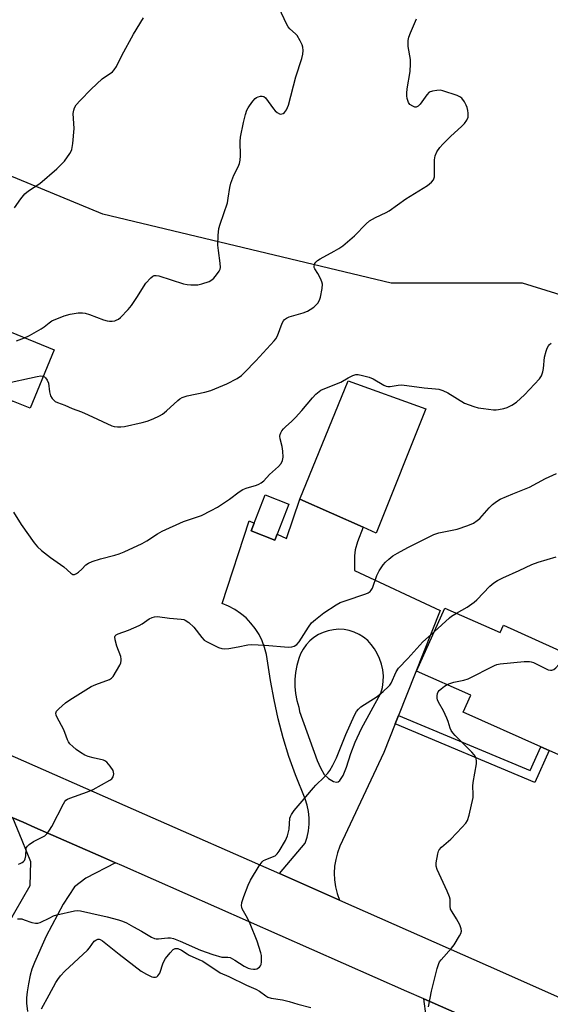
# Model space of a CAD drawing. Units: inches. Extents: x 1285764 to 1291764, y 525450 to 529451.
# Drawn here: x 1287481 to 1287655, y 528560 to 528884 of the extents above; entities that cross this region are included whole.
import ezdxf

# ---------------------------------------------------------------- set-up
doc = ezdxf.new("R2010")
doc.units = ezdxf.units.IN
doc.header["$MEASUREMENT"] = 0
for name, color, linetype in [('BLDG-Footprint', 5, 'Continuous'), ('NTRL-Trees', 3, 'Continuous'), ('TRANS-Driveway', 251, 'Continuous'), ('TRANS-Non Street Sidewalk', 7, 'Continuous'), ('TRANS-Road', 130, 'Continuous'), ('Undefined', 1, 'Continuous')]:
    doc.layers.add(name, color=color, linetype=linetype)

msp = doc.modelspace()

# ---------------------------------------------------------------- linework, layer by layer
at = {"layer": 'BLDG-Footprint'}
for points, elevation in [([(1287427.39, 528801.9), (1287457.15, 528789.72), (1287460.65, 528798.26), (1287474.86, 528792.45), (1287471.26, 528783.66), (1287492.15, 528775.11), (1287484.27, 528755.86), (1287478.27, 528758.31), (1287472.46, 528744.12), (1287449.18, 528753.65), (1287445.15, 528755.3), (1287439.56, 528757.59), (1287436.07, 528749.04), (1287406.32, 528761.21), (1287422.93, 528801.8), (1287423.61, 528803.45)], 461.64), ([(1287614.33, 528755.69), (1287598.04, 528714.79), (1287593.72, 528716.7), (1287572.91, 528725.91), (1287588.86, 528764.93)], 467.02), ([(1287569.34, 528724.27), (1287564.67, 528712.47), (1287556.93, 528715.54), (1287561.6, 528727.33)], 474.12), ([(1287620.55, 528690.13), (1287638.74, 528682.02), (1287639.84, 528684.45), (1287690.92, 528661.35), (1287678.81, 528634.58), (1287662.01, 528642.18), (1287660.98, 528640.52), (1287654.92, 528643.22), (1287652.19, 528644.44), (1287626.66, 528655.81), (1287629.16, 528661.44), (1287611.31, 528669.39)], 471.93)]:
    msp.add_lwpolyline(points, close=True, dxfattribs=dict(at, elevation=elevation))
at = {"layer": 'NTRL-Trees'}
msp.add_lwpolyline([(1287672.59, 528788.74), (1287646.08, 528797.02), (1287603.01, 528797.02), (1287508.24, 528819.68), (1287393.52, 528867.25), (1287342.04, 528929.92), (1287315.74, 528934.4), (1287278.15, 528942.05), (1287273.33, 528946.44), (1287262.57, 528956.23), (1287269.29, 528971.89), (1287290.15, 528986.01), (1287337.56, 529004.35), (1287348.11, 529008.82), (1287373.93, 529031.77), (1287402.47, 529040.73), (1287428.78, 529027.85), (1287441.09, 529006.03), (1287441.47, 528986.05), (1287461.55, 528969.63), (1287495.05, 528959.8), (1287570.91, 528929.36), (1287649.6, 528905.65), (1287680.6, 528875.08)], dxfattribs=at)
at = {"layer": 'TRANS-Driveway'}
for points in [[(1287446.82, 528532.95), (1287479.26, 528590), (1287484.3, 528598.84), (1287484.53, 528606.57), (1287481.67, 528613.66), (1287478.61, 528621.12), (1287482.03, 528619.62), (1287485.86, 528617.94), (1287508.36, 528608.06), (1287512.37, 528606.3), (1287502.6, 528601.27), (1287498.92, 528598.34), (1287496.97, 528595.55), (1287495.21, 528592.64), (1287489.59, 528582.11), (1287485.72, 528573.46), (1287484.9, 528571.33), (1287484.33, 528569.35), (1287483.74, 528566.52), (1287483.31, 528563.82), (1287483.11, 528561.84), (1287483.1, 528560.13), (1287483.46, 528557.42)], [(1287614.42, 528555.81), (1287613.73, 528561.54), (1287627.38, 528555.5)]]:
    msp.add_lwpolyline(points, dxfattribs=at)
for points in [[(1287605.37, 528654.77, 0), (1287604.27, 528651.99, 0), (1287600.54, 528642.6, 0), (1287586.13, 528611.73, 0), (1287585.33, 528609.61, 0), (1287584.74, 528607.41, 0), (1287584.37, 528605.17, 0), (1287584.23, 528602.91, 0), (1287584.32, 528600.64, 0), (1287584.64, 528598.39, 0), (1287585.18, 528596.19, 0), (1287585.93, 528594.05, 0), (1287566.24, 528602.74, 0), (1287574.64, 528612.76, 0), (1287575.31, 528614.78, 0), (1287575.76, 528616.86, 0), (1287575.99, 528618.97, 0), (1287575.99, 528621.1, 0), (1287575.77, 528623.21, 0), (1287575.32, 528625.29, 0), (1287574.66, 528627.31, 0), (1287571.47, 528635.24, 0), (1287569.38, 528641.32, 0), (1287567.51, 528647.46, 0), (1287565.87, 528653.67, 0), (1287564.46, 528659.93, 0), (1287563.28, 528666.24, 0), (1287561.97, 528674.88, 0), (1287561.38, 528677.13, 0), (1287560.56, 528679.31, 0), (1287559.53, 528681.39, 0), (1287558.29, 528683.35, 0), (1287556.86, 528685.18, 0), (1287555.25, 528686.86, 0), (1287553.47, 528688.35, 0), (1287551.55, 528689.66, 0), (1287549.51, 528690.77, 0), (1287547.37, 528691.66, 0), (1287556.29, 528718.77, 0), (1287557.91, 528718, 0), (1287556.93, 528715.54, 0), (1287564.67, 528712.47, 0), (1287565.46, 528714.45, 0), (1287568.61, 528712.97, 0), (1287572.91, 528725.91, 0), (1287593.72, 528716.7, 0), (1287591.9, 528711.93, 0), (1287591.12, 528709.28, 0), (1287590.94, 528707.35, 0), (1287590.96, 528702.47, 0), (1287619.07, 528689.26, 0)], [(1287584.04, 528633.09, 0), (1287584.95, 528632.78, 0), (1287585.55, 528632.91, 0), (1287586.13, 528633.36, 0), (1287587.2, 528635.02, 0), (1287588.29, 528637.71, 0), (1287589.73, 528642.23, 0), (1287591.17, 528646.03, 0), (1287593.23, 528650.51, 0), (1287599.55, 528662.16, 0), (1287600.08, 528664.02, 0), (1287600.38, 528665.92, 0), (1287600.44, 528667.85, 0), (1287600.25, 528669.77, 0), (1287599.83, 528671.66, 0), (1287599.18, 528673.47, 0), (1287598.31, 528675.19, 0), (1287597.47, 528676.72, 0), (1287596.44, 528678.13, 0), (1287595.24, 528679.39, 0), (1287593.9, 528680.5, 0), (1287592.42, 528681.43, 0), (1287590.84, 528682.16, 0), (1287589.18, 528682.7, 0), (1287587.47, 528683.02, 0), (1287585.73, 528683.12, 0), (1287584, 528683, 0), (1287582.29, 528682.67, 0), (1287580.63, 528682.12, 0), (1287579.06, 528681.38, 0), (1287577.59, 528680.44, 0), (1287576.25, 528679.32, 0), (1287575.06, 528678.05, 0), (1287574.05, 528676.63, 0), (1287573.21, 528675.1, 0), (1287572.58, 528673.48, 0), (1287571.94, 528671.24, 0), (1287571.52, 528668.96, 0), (1287571.31, 528666.64, 0), (1287571.31, 528664.32, 0), (1287571.54, 528662, 0), (1287571.98, 528659.72, 0), (1287572.62, 528657.49, 0), (1287572.82, 528656.03, 0), (1287578.65, 528639.99, 0), (1287579.7, 528637.51, 0), (1287580.99, 528635.36, 0), (1287582.32, 528634.06, 0)]]:
    msp.add_polyline3d(points, close=True, dxfattribs=at)
at = {"layer": 'TRANS-Non Street Sidewalk'}
msp.add_lwpolyline([(1287604.27, 528651.99), (1287605.37, 528654.77), (1287648.64, 528636.65), (1287652.19, 528644.44), (1287654.92, 528643.22), (1287650.16, 528632.77)], close=True, dxfattribs=at)
at = {"layer": 'TRANS-Road'}
for points in [[(1286917.5, 528884.13), (1286940.96, 528873.76), (1286969.88, 528860.97), (1286985.11, 528854.24), (1287046.19, 528828.11), (1287058.17, 528823.18), (1287070.98, 528817.91), (1287127.28, 528794.73), (1287212.31, 528755.93), (1287244.82, 528741.98), (1287275.03, 528729.03), (1287283.02, 528725.6), (1287341.65, 528700.91), (1287358.09, 528693.97), (1287360.66, 528692.87), (1287445.35, 528655.92), (1287446.5, 528655.42), (1287469.07, 528645.51), (1287521.91, 528622.33), (1287566.24, 528602.74), (1287585.93, 528594.05), (1287634.88, 528572.43), (1287752.48, 528520.08)], [(1287627.38, 528555.5), (1287613.73, 528561.54), (1287608.15, 528564), (1287514.45, 528605.39), (1287512.37, 528606.3), (1287508.36, 528608.06), (1287485.86, 528617.94), (1287482.03, 528619.62), (1287478.61, 528621.12), (1287437.93, 528638.97), (1287427.3, 528643.61), (1287406.45, 528652.71), (1287362.22, 528672), (1287350.79, 528676.93), (1287336.79, 528682.88), (1287275.78, 528708.57), (1287204.82, 528739.01)]]:
    msp.add_lwpolyline(points, dxfattribs=at)
at = {"layer": 'Undefined'}
for points, elevation in [([(1287482.49, 528779.06), (1287484.13, 528779.81), (1287487.97, 528781.94), (1287488.89, 528782.6), (1287490.51, 528783.98), (1287491.44, 528784.57), (1287495.54, 528786.26), (1287497.51, 528786.84), (1287500.09, 528787.24), (1287501.51, 528787.27), (1287502.38, 528787.11), (1287503.81, 528786.69), (1287508.46, 528784.94), (1287509.57, 528784.6), (1287510.43, 528784.47), (1287511.3, 528784.48), (1287512.14, 528784.62), (1287512.61, 528784.8), (1287513.29, 528785.19), (1287513.95, 528785.71), (1287516.56, 528788.37), (1287517.57, 528789.66), (1287519.35, 528792.25), (1287522.38, 528797.05), (1287524, 528798.8), (1287524.68, 528799.32), (1287525.1, 528799.51), (1287525.74, 528799.59), (1287526.56, 528799.45), (1287534.76, 528796.84), (1287535.91, 528796.59), (1287537.07, 528796.49), (1287539.39, 528796.49), (1287540.77, 528796.76), (1287543.16, 528797.59), (1287544.04, 528798.11), (1287544.65, 528798.62), (1287545.57, 528799.73), (1287546.38, 528800.92), (1287546.76, 528801.66), (1287546.88, 528802.19), (1287546.81, 528803.62), (1287546.16, 528807.72), (1287545.95, 528809.49), (1287546.07, 528812.72), (1287546.31, 528815.05), (1287546.71, 528816.47), (1287549.12, 528823.49), (1287549.41, 528824.94), (1287549.9, 528828.46), (1287550.24, 528829.87), (1287551.27, 528832.51), (1287552.69, 528835.32), (1287553.09, 528836.38), (1287553.28, 528837.51), (1287553.4, 528838.95), (1287553.32, 528843.58), (1287553.39, 528845.03), (1287554.42, 528849.93), (1287555.09, 528852.52), (1287555.54, 528853.92), (1287555.91, 528854.66), (1287556.4, 528855.41), (1287557.5, 528856.85), (1287558.29, 528857.74), (1287558.74, 528858.09), (1287559.24, 528858.33), (1287560.06, 528858.52), (1287560.6, 528858.54), (1287561.09, 528858.44), (1287561.71, 528857.98), (1287564.27, 528854.38), (1287564.86, 528853.72), (1287565.51, 528853.14), (1287566.22, 528852.75), (1287566.72, 528852.67), (1287567.45, 528852.84), (1287567.87, 528853.14), (1287568.52, 528854.03), (1287569.19, 528855.62), (1287571.67, 528864.92), (1287573.55, 528870.99), (1287573.89, 528872.41), (1287574, 528873.56), (1287573.93, 528874.69), (1287573.68, 528875.49), (1287573.1, 528876.78), (1287572.09, 528878.47), (1287571.53, 528879.07), (1287569.67, 528880.75), (1287569.11, 528881.4), (1287568.62, 528882.12), (1287566, 528887.7)], 462), ([(1287479.18, 528821.85), (1287481.2, 528824.77), (1287482.61, 528826.45), (1287483.72, 528827.35), (1287487.46, 528829.77), (1287493.06, 528834.67), (1287494.15, 528835.68), (1287495.55, 528837.17), (1287497.4, 528839.72), (1287497.8, 528840.45), (1287498, 528840.98), (1287498.3, 528842.99), (1287498.72, 528847.96), (1287498.45, 528852.81), (1287498.62, 528853.94), (1287498.88, 528854.74), (1287499.45, 528855.66), (1287500.69, 528857.16), (1287504.39, 528860.89), (1287507.92, 528864.21), (1287511.35, 528866.58), (1287511.92, 528867.16), (1287512.65, 528868.26), (1287514.44, 528871.88), (1287518.29, 528878.95), (1287521.61, 528884.29)], 460), ([(1287488.57, 528766.37), (1287488.99, 528766.2), (1287489.37, 528765.92), (1287489.95, 528765.15), (1287490.3, 528764.13), (1287490.67, 528761.27), (1287490.98, 528759.99), (1287491.55, 528759.06), (1287492.57, 528758.12), (1287493.3, 528757.74), (1287495.65, 528756.84), (1287498.13, 528755.77), (1287501.17, 528754.64), (1287503.37, 528753.72), (1287511.11, 528750.06), (1287511.93, 528749.8), (1287513.03, 528749.7), (1287514.15, 528749.75), (1287515.27, 528749.9), (1287521.13, 528751.2), (1287522.81, 528751.66), (1287524.7, 528752.39), (1287526.82, 528753.31), (1287527.81, 528753.88), (1287529.14, 528755.01), (1287532.82, 528758.44), (1287533.5, 528758.96), (1287534.24, 528759.37), (1287535.88, 528759.91), (1287541.72, 528761.12), (1287543.74, 528761.65), (1287548.94, 528763.92), (1287552.35, 528765.69), (1287553.72, 528766.64), (1287554.8, 528767.61), (1287558.5, 528771.43), (1287564.56, 528778.01), (1287565.05, 528778.69), (1287565.58, 528779.64), (1287567.15, 528783.86), (1287567.55, 528784.6), (1287567.89, 528785.01), (1287568.51, 528785.48), (1287569.48, 528785.97), (1287574.05, 528787.26), (1287575.43, 528787.76), (1287576.38, 528788.32), (1287577.51, 528789.14), (1287578.35, 528789.87), (1287578.86, 528790.48), (1287579.39, 528791.39), (1287579.76, 528792.41), (1287580.25, 528795.25), (1287580.35, 528796.66), (1287580.18, 528797.49), (1287579.72, 528798.58), (1287578.87, 528800.17), (1287577.86, 528801.75), (1287577.68, 528802.19), (1287577.64, 528802.63), (1287577.71, 528803.08), (1287577.88, 528803.5), (1287578.16, 528803.9), (1287578.72, 528804.44), (1287579.61, 528805.07), (1287584.28, 528807.55), (1287585.81, 528808.47), (1287587.04, 528809.31), (1287590.87, 528812.61), (1287594.74, 528816.58), (1287595.83, 528817.5), (1287597.77, 528818.59), (1287601.34, 528820.24), (1287602.33, 528820.79), (1287607.73, 528824.77), (1287614.85, 528829.19), (1287616.24, 528830.21), (1287616.84, 528831.02), (1287617.17, 528831.97), (1287617.24, 528833.13), (1287617.16, 528836.4), (1287617.2, 528837.58), (1287617.46, 528838.91), (1287618.01, 528840.19), (1287618.95, 528841.67), (1287619.89, 528842.78), (1287622.42, 528845.23), (1287626.2, 528848.65), (1287627.04, 528849.5), (1287627.85, 528850.68), (1287628.25, 528851.69), (1287628.32, 528853), (1287628.2, 528853.8), (1287627.91, 528854.85), (1287627.58, 528855.64), (1287627.02, 528856.68), (1287626.16, 528857.84), (1287625.55, 528858.31), (1287624.61, 528858.79), (1287619.98, 528860.34), (1287619.15, 528860.49), (1287617.98, 528860.46), (1287616.52, 528860.21), (1287615.47, 528859.81), (1287614.68, 528859.03), (1287612.46, 528855.91), (1287611.87, 528855.29), (1287611.45, 528855.01), (1287611.23, 528854.93), (1287610.77, 528854.95), (1287610.05, 528855.23), (1287609.13, 528855.83), (1287608.63, 528856.45), (1287608.22, 528857.79), (1287608.09, 528858.64), (1287608.07, 528859.51), (1287608.25, 528861), (1287609.2, 528866.61), (1287609.36, 528869.23), (1287609.26, 528870.66), (1287608.57, 528874.87), (1287608.58, 528876.87), (1287608.81, 528877.98), (1287609.27, 528879.34), (1287611.33, 528883.96)], 464), ([(1287479.85, 528778.07), (1287482.49, 528779.06)], 462), ([(1287478.78, 528721.71), (1287481.39, 528717.64), (1287485.59, 528711.58), (1287486.7, 528710.23), (1287488.02, 528709.08), (1287491, 528706.71), (1287495.41, 528703.68), (1287497.66, 528701.57), (1287498.3, 528701.19), (1287498.88, 528701.16), (1287499.56, 528701.47), (1287500.22, 528701.97), (1287501.27, 528702.94), (1287502.62, 528704.37), (1287503.44, 528704.93), (1287504.74, 528705.46), (1287507.45, 528706.36), (1287512.18, 528707.54), (1287513.56, 528707.96), (1287515.18, 528708.61), (1287521.15, 528711.36), (1287522.71, 528712.19), (1287526.14, 528714.52), (1287527.69, 528715.37), (1287534.75, 528718.56), (1287540.67, 528720.56), (1287543.84, 528722.16), (1287545.89, 528723.34), (1287549.84, 528725.91), (1287553.05, 528728.39), (1287554.2, 528729.15), (1287555.26, 528729.58), (1287558.71, 528730.52), (1287559.5, 528730.87), (1287560.19, 528731.31), (1287561.06, 528732), (1287562.98, 528734.01), (1287565.93, 528736.64), (1287566.76, 528737.73), (1287567.27, 528738.68), (1287567.45, 528739.76), (1287567.33, 528741.77), (1287567.11, 528743.22), (1287566.5, 528745.84), (1287566.41, 528746.7), (1287566.48, 528747.23), (1287566.66, 528747.73), (1287567.05, 528748.45), (1287567.53, 528749.12), (1287568.32, 528749.9), (1287570.25, 528751.53), (1287571.48, 528752.77), (1287573.64, 528755.12), (1287577.06, 528759.27), (1287578.23, 528760.48), (1287579.27, 528761.41), (1287579.87, 528761.81), (1287580.66, 528762.19), (1287586.44, 528764.45), (1287588.87, 528765.89), (1287590.34, 528766.66), (1287591.35, 528766.98), (1287592.16, 528766.97), (1287593.55, 528766.69), (1287595.76, 528766.1), (1287597.08, 528765.55), (1287600.56, 528763.44), (1287601.31, 528763.12), (1287601.81, 528763.01), (1287602.63, 528763.02), (1287605.23, 528763.5), (1287606.37, 528763.56), (1287608.06, 528763.39), (1287613.81, 528762.61), (1287617.53, 528762.3), (1287618.64, 528762.12), (1287619.98, 528761.65), (1287621.53, 528760.92), (1287627.11, 528757.58), (1287630.14, 528756.45), (1287631.55, 528756.04), (1287633.3, 528755.76), (1287636.55, 528755.39), (1287637.43, 528755.37), (1287638.28, 528755.45), (1287639.98, 528755.77), (1287641.08, 528756.09), (1287642.66, 528756.91), (1287644.16, 528757.89), (1287646.76, 528760.3), (1287651.76, 528765.58), (1287652.36, 528766.52), (1287652.83, 528767.83), (1287653.01, 528768.95), (1287653.36, 528772.65), (1287653.88, 528774.59), (1287654.27, 528775.67), (1287654.64, 528776.42), (1287654.96, 528776.82), (1287655.58, 528777.27)], 466), ([(1287427.22, 528752.66), (1287429.83, 528753.29), (1287431.95, 528754.04), (1287435.33, 528755.98), (1287442.29, 528759.57), (1287445.65, 528761.53), (1287446.45, 528761.91), (1287447.29, 528762.16), (1287448.45, 528762.35), (1287449.31, 528762.35), (1287453.48, 528761.51), (1287455.82, 528761.42), (1287457.28, 528761.47), (1287475.5, 528763.91), (1287486.65, 528766.36), (1287487.83, 528766.48), (1287488.57, 528766.37)], 464), ([(1287624.41, 528688.41), (1287627.9, 528690.44), (1287630.29, 528692.05), (1287631.14, 528692.84), (1287635.37, 528697.27), (1287636.7, 528698.38), (1287637.89, 528699.18), (1287639.71, 528700.08), (1287645.02, 528702.45), (1287649.19, 528704.46), (1287651.29, 528705.22), (1287657.24, 528706.93)], 470), ([(1287617.06, 528682.3), (1287622.1, 528686.9), (1287622.79, 528687.41), (1287624.41, 528688.41)], 470), ([(1287480.11, 528587.85), (1287481.55, 528587.81), (1287482.39, 528587.58), (1287484.9, 528586.65), (1287486.01, 528586.42), (1287486.83, 528586.41), (1287487.64, 528586.66), (1287490.73, 528588.24), (1287491.98, 528588.8), (1287493.03, 528589.17), (1287498.83, 528590.49), (1287499.83, 528590.59), (1287500.82, 528590.52), (1287504.25, 528589.68), (1287509.62, 528588.53), (1287513.33, 528587.53), (1287514.64, 528587.09), (1287515.94, 528586.5), (1287518.23, 528585.27), (1287520.91, 528583.79), (1287524.15, 528581.8), (1287525.18, 528581.34), (1287525.69, 528581.24), (1287526.49, 528581.23), (1287528.43, 528581.53), (1287529.61, 528581.63), (1287530.48, 528581.6), (1287531.38, 528581.42), (1287533.58, 528580.56), (1287540.31, 528577.56), (1287544.3, 528576.08), (1287547.31, 528575.26), (1287548.12, 528575.19), (1287549.3, 528575.27), (1287550.03, 528575.13), (1287551.56, 528574.31), (1287554.7, 528572.26), (1287556, 528571.65), (1287556.86, 528571.41), (1287557.72, 528571.27), (1287558.28, 528571.29), (1287558.78, 528571.43), (1287559.66, 528571.98), (1287559.98, 528572.37), (1287560.18, 528572.86), (1287560.31, 528573.71), (1287560.36, 528574.9), (1287560.32, 528575.79), (1287560.17, 528576.65), (1287558.88, 528580.53), (1287556.6, 528586.23), (1287555.76, 528588.09), (1287554.03, 528591.14), (1287553.83, 528591.66), (1287553.73, 528592.18), (1287553.87, 528593.27), (1287554.49, 528595.22), (1287555.96, 528598.98), (1287556.68, 528600.54), (1287559.56, 528605.29), (1287560.58, 528606.66), (1287561.01, 528607.01), (1287561.52, 528607.28), (1287564, 528608.22), (1287564.79, 528608.59), (1287565.54, 528609.21), (1287566.19, 528610.12), (1287568.2, 528613.61), (1287568.88, 528615.16), (1287569.39, 528617.33), (1287569.7, 528620.99), (1287569.84, 528621.52), (1287570.17, 528622.23), (1287571.08, 528623.54), (1287573.07, 528625.79), (1287577.41, 528630.96), (1287578.19, 528631.8), (1287580.99, 528634.51), (1287582.12, 528635.77), (1287582.8, 528636.68), (1287583.81, 528638.47), (1287585, 528640.81), (1287588.04, 528648.56), (1287590.9, 528654.82), (1287591.61, 528656.12), (1287592.18, 528656.8), (1287593.02, 528657.56), (1287598.31, 528660.96), (1287600.37, 528662.66), (1287602.13, 528664.25), (1287602.51, 528664.69), (1287602.97, 528665.42), (1287604.62, 528669.08), (1287605.4, 528670.34), (1287608.49, 528673.53), (1287613.41, 528678.95), (1287617.06, 528682.3)], 470), ([(1287621.35, 528664.92), (1287622.23, 528665.29), (1287623.56, 528665.69), (1287626.88, 528666.42), (1287628.24, 528666.82), (1287636.87, 528671.19), (1287637.68, 528671.49), (1287638.81, 528671.72), (1287646.68, 528672.52), (1287648.41, 528672.57), (1287648.96, 528672.47), (1287649.77, 528672.17), (1287654.51, 528669.83), (1287655.3, 528669.65), (1287655.75, 528669.69), (1287656.39, 528669.94), (1287657.07, 528670.46), (1287661.04, 528674.86)], 472), ([(1287615.25, 528558.93), (1287616.23, 528564.02), (1287618.08, 528571.53), (1287618.61, 528573.21), (1287618.88, 528573.72), (1287619.4, 528574.42), (1287622.76, 528578.15), (1287623.69, 528579.29), (1287625.44, 528582.28), (1287625.82, 528583.05), (1287626.07, 528583.81), (1287626.02, 528584.57), (1287625.5, 528585.84), (1287624.41, 528587.85), (1287622.96, 528590.15), (1287622.5, 528591.07), (1287622.3, 528591.98), (1287622.3, 528594.32), (1287622.14, 528595.15), (1287621.4, 528597), (1287618.1, 528604.1), (1287617.78, 528605.18), (1287617.79, 528606.33), (1287618.26, 528609.25), (1287618.51, 528610.08), (1287618.78, 528610.56), (1287619.53, 528611.39), (1287622.53, 528614.11), (1287626.27, 528617.97), (1287627.47, 528619.28), (1287628.09, 528620.25), (1287628.58, 528621.94), (1287629.86, 528627.74), (1287629.95, 528628.91), (1287629.85, 528631.56), (1287629.89, 528632.73), (1287631.01, 528638.89), (1287630.99, 528639.75), (1287630.85, 528640.59), (1287630.57, 528641.37), (1287630.27, 528641.83), (1287629.52, 528642.68), (1287624.02, 528648.23), (1287623.24, 528649.11), (1287622.73, 528649.83), (1287622.37, 528650.61), (1287621.68, 528652.83), (1287621.26, 528653.91), (1287620.14, 528656.25), (1287618.56, 528659.11), (1287618.21, 528659.91), (1287618.09, 528660.44), (1287618.07, 528661.25), (1287618.21, 528662.03), (1287618.42, 528662.52), (1287618.74, 528662.98), (1287619.34, 528663.57), (1287620.48, 528664.41), (1287621.35, 528664.92)], 472), ([(1287488.02, 528558.19), (1287490.56, 528562.81), (1287492.73, 528566.96), (1287493.35, 528567.92), (1287494.26, 528569.1), (1287495.71, 528570.62), (1287503.14, 528577.52), (1287503.84, 528578.36), (1287505.37, 528580.46), (1287505.93, 528580.89), (1287506.56, 528581.12), (1287506.96, 528581.12), (1287507.37, 528581.03), (1287508.1, 528580.63), (1287513.56, 528576.2), (1287520.82, 528570.66), (1287522.51, 528569.6), (1287524.3, 528568.78), (1287524.82, 528568.66), (1287525.51, 528568.68), (1287525.93, 528568.81), (1287526.32, 528569.08), (1287526.64, 528569.49), (1287526.88, 528569.99), (1287528, 528573.34), (1287528.83, 528574.81), (1287530.31, 528576.67), (1287531.32, 528577.72), (1287531.94, 528578.08), (1287532.31, 528578.14), (1287532.81, 528578.09), (1287534.05, 528577.57), (1287535.87, 528576.31), (1287536.59, 528575.91), (1287539.75, 528574.53), (1287541.03, 528573.88), (1287546.72, 528570.11), (1287549.56, 528568.83), (1287555.45, 528566), (1287558.49, 528564.69), (1287559.64, 528564.03), (1287561.72, 528562.47), (1287562.47, 528562.08), (1287563.56, 528561.8), (1287567.25, 528561.16), (1287569.45, 528560.63), (1287572.32, 528559.77), (1287576.57, 528558.64)], 472)]:
    msp.add_lwpolyline(points, dxfattribs=dict(at, elevation=elevation))
msp.add_polyline3d([(1287480.49, 528605.86, 468), (1287480.98, 528606.01, 468), (1287481.68, 528606.38, 468), (1287482.1, 528606.71, 468), (1287482.43, 528607.1, 468), (1287482.68, 528607.56, 468), (1287482.93, 528608.62, 468), (1287483.04, 528610.86, 468), (1287483.15, 528611.37, 468), (1287483.39, 528611.8, 468), (1287483.97, 528612.34, 468), (1287485.41, 528613.26, 468), (1287486.93, 528614.1, 468), (1287489.13, 528615.17, 468), (1287489.9, 528615.9, 468), (1287490.69, 528617.03, 468), (1287491.41, 528618.28, 468), (1287495.24, 528625.73, 468), (1287495.7, 528626.46, 468), (1287496.08, 528626.88, 468), (1287496.54, 528627.19, 468), (1287497.32, 528627.56, 468), (1287503.14, 528629.62, 468), (1287505, 528630.39, 468), (1287510.48, 528633.45, 468), (1287511.14, 528633.97, 468), (1287511.56, 528634.61, 468), (1287511.78, 528635.62, 468), (1287511.75, 528636.13, 468), (1287511.58, 528636.64, 468), (1287510.64, 528638.12, 468), (1287509.48, 528639.44, 468), (1287508.86, 528639.84, 468), (1287508.37, 528640.04, 468), (1287504.99, 528640.78, 468), (1287503.38, 528641.3, 468), (1287502.33, 528641.74, 468), (1287500.82, 528642.62, 468), (1287499.38, 528643.61, 468), (1287498.34, 528644.52, 468), (1287497.39, 528645.49, 468), (1287496.91, 528646.1, 468), (1287496.56, 528646.75, 468), (1287495.74, 528649.15, 468), (1287495.28, 528650.21, 468), (1287493.15, 528654.08, 468), (1287492.86, 528654.83, 468), (1287492.77, 528655.5, 468), (1287493.01, 528656.15, 468), (1287493.73, 528656.97, 468), (1287495.91, 528658.89, 468), (1287497.36, 528659.92, 468), (1287504.41, 528664.26, 468), (1287505.88, 528664.94, 468), (1287510.34, 528666.57, 468), (1287511.06, 528667, 468), (1287511.63, 528667.62, 468), (1287513.76, 528671.28, 468), (1287514.12, 528672.08, 468), (1287514.27, 528672.84, 468), (1287514.25, 528673.32, 468), (1287514.08, 528674.13, 468), (1287512.78, 528677.61, 468), (1287512.24, 528679.62, 468), (1287512.17, 528680.67, 468), (1287512.3, 528681.01, 468), (1287512.55, 528681.27, 468), (1287513.25, 528681.65, 468), (1287516.58, 528682.89, 468), (1287520.1, 528684.35, 468), (1287521.12, 528684.92, 468), (1287523.47, 528686.53, 468), (1287524.42, 528687.04, 468), (1287525.15, 528687.25, 468), (1287526.16, 528687.29, 468), (1287530.06, 528686.8, 468), (1287533.92, 528686.51, 468), (1287534.77, 528686.35, 468), (1287535.28, 528686.14, 468), (1287536.42, 528685.35, 468), (1287538.09, 528683.82, 468), (1287540.73, 528680.4, 468), (1287541.51, 528679.59, 468), (1287542.23, 528679.11, 468), (1287543.56, 528678.44, 468), (1287546.26, 528677.18, 468), (1287547.35, 528676.79, 468), (1287548.19, 528676.7, 468), (1287549.59, 528676.83, 468), (1287552.72, 528677.31, 468), (1287555.86, 528677.96, 468), (1287557.01, 528678.09, 468), (1287561.46, 528677.89, 468), (1287569.21, 528677.29, 468), (1287570.36, 528677.36, 468), (1287571.1, 528677.62, 468), (1287571.98, 528678.17, 468), (1287572.72, 528678.95, 468), (1287575.81, 528683.83, 468), (1287576.83, 528685.22, 468), (1287578.1, 528686.37, 468), (1287580.84, 528688.49, 468), (1287584.92, 528691.18, 468), (1287586.22, 528691.89, 468), (1287587.88, 528692.52, 468), (1287594.65, 528694.78, 468), (1287595.44, 528695.12, 468), (1287596.07, 528695.58, 468), (1287596.4, 528695.97, 468), (1287596.79, 528696.71, 468), (1287598.21, 528700.83, 468), (1287599.04, 528702.37, 468), (1287600.38, 528704.32, 468), (1287601.12, 528705.24, 468), (1287602.16, 528706.21, 468), (1287603.51, 528707.27, 468), (1287605.02, 528708.21, 468), (1287608.43, 528710.09, 468), (1287617.03, 528714.36, 468), (1287618.64, 528714.85, 468), (1287624.6, 528716.03, 468), (1287628.18, 528717.3, 468), (1287630.05, 528718.1, 468), (1287631.2, 528718.88, 468), (1287632.05, 528719.61, 468), (1287635.22, 528723.14, 468), (1287636.25, 528724.15, 468), (1287637.55, 528725.18, 468), (1287638.8, 528725.9, 468), (1287642.93, 528727.67, 468), (1287648.38, 528729.86, 468), (1287653.73, 528732.72, 468), (1287657.31, 528734.4, 468)], dxfattribs=at)

doc.saveas('drawing.dxf')
